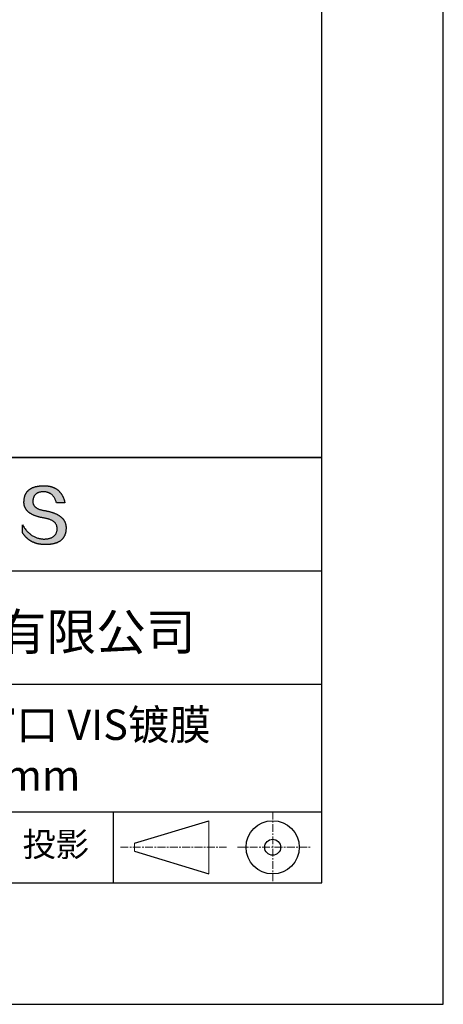
# Model space of a CAD drawing. Units: millimetres. Extents: x 0 to 297, y -2 to 208.
# Drawn here: x 262 to 297, y -2 to 79 of the extents above; entities that cross this region are included whole.
import ezdxf

# ---------------------------------------------------------------- set-up
doc = ezdxf.new("R2010")
doc.units = ezdxf.units.MM
doc.linetypes.add('CENTER', pattern=[10.16, 6.35, -1.27, 1.27, -1.27])
for name, color, linetype in [('1轮廓实线层', 7, 'Continuous'), ('6文字层', 3, 'Continuous'), ('细实线层', 7, 'Continuous')]:
    doc.layers.add(name, color=color, linetype=linetype)
doc.layers.add('3中心线层', color=1, linetype='CENTER', lineweight=9)
doc.layers.add('粗实线层', color=7, linetype='Continuous', lineweight=25)

# ---------------------------------------------------------------- blocks, each defined once
blk = doc.blocks.new('*X6')
at = {"layer": '粗实线层'}
for p, q in [((138.5, -95), (138.5, 95)), ((-138.5, -95), (138.5, -95))]:
    blk.add_line(p, q, dxfattribs=at)
at = {"layer": '细实线层'}
for p, q in [((148.5, -105), (148.5, 105)), ((-148.5, -105), (148.5, -105))]:
    blk.add_line(p, q, dxfattribs=at)

msp = doc.modelspace()

# ---------------------------------------------------------------- hatches: boundary and pattern name
msp.add_hatch(color=256).paths.add_polyline_path([(265.472, 37.804), (265.461, 37.834), (265.449, 37.864), (265.436, 37.893), (265.423, 37.922), (265.408, 37.95), (265.393, 37.978), (265.376, 38.005), (265.359, 38.033), (265.341, 38.059), (265.323, 38.086), (265.303, 38.112), (265.282, 38.137), (265.261, 38.162), (265.239, 38.187), (265.215, 38.211), (265.191, 38.235), (265.166, 38.259), (265.141, 38.282), (265.114, 38.305), (265.087, 38.327), (265.058, 38.349), (265.029, 38.37), (264.999, 38.392), (264.968, 38.412), (264.936, 38.433), (264.904, 38.452), (264.87, 38.472), (264.836, 38.491), (264.8, 38.51), (264.764, 38.528), (264.727, 38.546), (264.689, 38.563), (264.651, 38.58), (264.611, 38.597), (264.571, 38.613), (264.529, 38.629), (264.487, 38.644), (264.444, 38.659), (264.4, 38.674), (264.355, 38.688), (264.31, 38.702), (264.263, 38.716), (264.216, 38.729), (264.168, 38.741), (264.119, 38.753), (264.069, 38.765), (264.018, 38.776), (263.966, 38.787), (263.914, 38.798), (263.86, 38.808), (263.806, 38.818), (263.742, 38.828), (263.68, 38.839), (263.621, 38.851), (263.563, 38.864), (263.508, 38.877), (263.454, 38.892), (263.403, 38.908), (263.354, 38.924), (263.307, 38.942), (263.262, 38.96), (263.219, 38.98), (263.179, 39), (263.14, 39.021), (263.103, 39.043), (263.069, 39.067), (263.037, 39.091), (263.007, 39.116), (262.979, 39.142), (262.953, 39.169), (262.929, 39.196), (262.907, 39.225), (262.888, 39.255), (262.87, 39.286), (262.855, 39.317), (262.842, 39.35), (262.83, 39.383), (262.821, 39.418), (262.814, 39.453), (262.81, 39.489), (262.807, 39.527), (262.806, 39.565), (262.808, 39.604), (262.81, 39.651), (262.814, 39.696), (262.819, 39.74), (262.826, 39.783), (262.834, 39.824), (262.845, 39.864), (262.857, 39.902), (262.87, 39.938), (262.885, 39.973), (262.902, 40.007), (262.92, 40.039), (262.94, 40.069), (262.962, 40.099), (262.985, 40.126), (263.01, 40.152), (263.037, 40.177), (263.065, 40.2), (263.095, 40.222), (263.126, 40.242), (263.159, 40.26), (263.194, 40.278), (263.23, 40.293), (263.268, 40.307), (263.308, 40.32), (263.349, 40.331), (263.392, 40.341), (263.437, 40.349), (263.483, 40.356), (263.531, 40.361), (263.58, 40.365), (263.631, 40.367), (263.684, 40.368), (263.734, 40.367), (263.783, 40.364), (263.831, 40.36), (263.878, 40.354), (263.924, 40.346), (263.969, 40.336), (264.013, 40.325), (264.055, 40.312), (264.097, 40.297), (264.137, 40.281), (264.176, 40.262), (264.214, 40.242), (264.251, 40.22), (264.287, 40.197), (264.322, 40.171), (264.356, 40.144), (264.388, 40.115), (264.42, 40.085), (264.45, 40.052), (264.479, 40.018), (264.507, 39.982), (264.534, 39.945), (264.56, 39.906), (264.585, 39.864), (264.608, 39.822), (264.631, 39.777), (264.652, 39.731), (264.673, 39.683), (264.692, 39.633), (264.71, 39.581), (264.727, 39.528), (264.743, 39.473), (265.435, 39.473), (265.426, 39.516), (265.416, 39.559), (265.406, 39.601), (265.395, 39.642), (265.383, 39.683), (265.371, 39.723), (265.358, 39.762), (265.345, 39.8), (265.331, 39.838), (265.317, 39.875), (265.302, 39.912), (265.286, 39.948), (265.27, 39.983), (265.254, 40.017), (265.236, 40.051), (265.219, 40.084), (265.2, 40.116), (265.181, 40.148), (265.162, 40.179), (265.141, 40.21), (265.121, 40.239), (265.099, 40.268), (265.077, 40.297), (265.055, 40.324), (265.032, 40.351), (265.008, 40.377), (264.984, 40.403), (264.959, 40.428), (264.934, 40.452), (264.908, 40.476), (264.882, 40.499), (264.855, 40.521), (264.827, 40.542), (264.799, 40.563), (264.77, 40.583), (264.74, 40.603), (264.711, 40.621), (264.68, 40.639), (264.649, 40.657), (264.617, 40.674), (264.585, 40.69), (264.552, 40.705), (264.519, 40.72), (264.485, 40.734), (264.45, 40.747), (264.415, 40.76), (264.379, 40.771), (264.343, 40.783), (264.306, 40.793), (264.269, 40.803), (264.231, 40.812), (264.192, 40.821), (264.153, 40.829), (264.113, 40.836), (264.073, 40.842), (264.032, 40.848), (263.99, 40.853), (263.948, 40.858), (263.905, 40.862), (263.862, 40.865), (263.818, 40.867), (263.774, 40.869), (263.729, 40.87), (263.684, 40.87), (263.635, 40.869), (263.587, 40.868), (263.54, 40.865), (263.493, 40.863), (263.448, 40.859), (263.403, 40.855), (263.359, 40.851), (263.315, 40.845), (263.273, 40.84), (263.231, 40.833), (263.19, 40.826), (263.149, 40.819), (263.109, 40.811), (263.07, 40.802), (263.032, 40.793), (262.995, 40.783), (262.958, 40.772), (262.922, 40.761), (262.887, 40.749), (262.852, 40.737), (262.819, 40.724), (262.786, 40.711), (262.754, 40.696), (262.722, 40.682), (262.691, 40.666), (262.661, 40.651), (262.632, 40.634), (262.604, 40.617), (262.576, 40.599), (262.549, 40.581), (262.523, 40.562), (262.497, 40.543), (262.472, 40.522), (262.448, 40.502), (262.425, 40.481), (262.403, 40.459), (262.381, 40.436), (262.36, 40.413), (262.339, 40.389), (262.32, 40.365), (262.301, 40.34), (262.283, 40.315), (262.266, 40.289), (262.249, 40.262), (262.233, 40.235), (262.218, 40.207), (262.204, 40.179), (262.19, 40.15), (262.178, 40.12), (262.166, 40.09), (262.154, 40.059), (262.144, 40.028), (262.134, 39.995), (262.125, 39.963), (262.116, 39.93), (262.109, 39.896), (262.102, 39.861), (262.096, 39.826), (262.09, 39.791), (262.086, 39.755), (262.082, 39.718), (262.079, 39.68), (262.076, 39.642), (262.075, 39.604), (262.073, 39.569), (262.071, 39.535), (262.071, 39.501), (262.072, 39.468), (262.073, 39.435), (262.075, 39.402), (262.079, 39.37), (262.083, 39.338), (262.088, 39.307), (262.094, 39.276), (262.101, 39.246), (262.108, 39.215), (262.117, 39.186), (262.127, 39.156), (262.137, 39.128), (262.148, 39.099), (262.161, 39.071), (262.174, 39.043), (262.188, 39.016), (262.203, 38.989), (262.218, 38.962), (262.235, 38.936), (262.253, 38.911), (262.271, 38.885), (262.291, 38.861), (262.311, 38.836), (262.332, 38.812), (262.354, 38.788), (262.377, 38.765), (262.401, 38.742), (262.426, 38.72), (262.451, 38.698), (262.478, 38.676), (262.505, 38.655), (262.534, 38.634), (262.563, 38.614), (262.593, 38.594), (262.624, 38.574), (262.656, 38.555), (262.689, 38.536), (262.722, 38.518), (262.757, 38.5), (262.792, 38.482), (262.829, 38.465), (262.866, 38.448), (262.904, 38.432), (262.943, 38.416), (262.983, 38.4), (263.024, 38.385), (263.066, 38.37), (263.109, 38.356), (263.152, 38.342), (263.197, 38.329), (263.242, 38.316), (263.288, 38.303), (263.335, 38.291), (263.383, 38.279), (263.432, 38.267), (263.482, 38.256), (263.533, 38.245), (263.584, 38.235), (263.637, 38.225), (263.69, 38.216), (263.745, 38.207), (263.81, 38.195), (263.873, 38.183), (263.934, 38.169), (263.993, 38.155), (264.05, 38.139), (264.104, 38.123), (264.157, 38.105), (264.208, 38.087), (264.256, 38.067), (264.303, 38.046), (264.347, 38.025), (264.39, 38.002), (264.43, 37.978), (264.468, 37.953), (264.505, 37.928), (264.539, 37.901), (264.571, 37.873), (264.601, 37.844), (264.629, 37.814), (264.655, 37.784), (264.678, 37.752), (264.7, 37.719), (264.72, 37.685), (264.737, 37.65), (264.753, 37.614), (264.766, 37.577), (264.778, 37.539), (264.787, 37.5), (264.794, 37.46), (264.8, 37.419), (264.803, 37.377), (264.804, 37.333), (264.801, 37.282), (264.797, 37.233), (264.791, 37.185), (264.782, 37.139), (264.772, 37.094), (264.759, 37.051), (264.745, 37.009), (264.729, 36.969), (264.71, 36.931), (264.689, 36.894), (264.667, 36.858), (264.642, 36.825), (264.616, 36.793), (264.587, 36.762), (264.556, 36.733), (264.524, 36.706), (264.489, 36.68), (264.452, 36.656), (264.413, 36.633), (264.372, 36.612), (264.33, 36.592), (264.285, 36.574), (264.238, 36.558), (264.189, 36.543), (264.138, 36.53), (264.085, 36.519), (264.03, 36.508), (263.973, 36.5), (263.914, 36.493), (263.853, 36.488), (263.789, 36.484), (263.724, 36.482), (263.656, 36.484), (263.588, 36.489), (263.522, 36.496), (263.456, 36.505), (263.391, 36.516), (263.327, 36.529), (263.264, 36.545), (263.201, 36.562), (263.139, 36.582), (263.079, 36.604), (263.019, 36.628), (262.96, 36.655), (262.901, 36.683), (262.844, 36.714), (262.787, 36.747), (262.731, 36.782), (262.676, 36.819), (262.622, 36.859), (262.569, 36.9), (262.517, 36.944), (262.465, 36.99), (262.414, 37.038), (262.364, 37.089), (262.315, 37.141), (262.267, 37.196), (262.22, 37.252), (262.173, 37.311), (262.127, 37.373), (262.082, 37.436), (262.038, 37.502), (261.995, 37.569), (261.952, 37.639), (261.952, 37.006), (261.972, 36.976), (261.991, 36.946), (262.011, 36.916), (262.031, 36.887), (262.052, 36.858), (262.073, 36.83), (262.094, 36.803), (262.115, 36.776), (262.137, 36.749), (262.159, 36.723), (262.182, 36.697), (262.204, 36.672), (262.228, 36.647), (262.251, 36.623), (262.275, 36.599), (262.299, 36.576), (262.323, 36.553), (262.348, 36.531), (262.373, 36.509), (262.398, 36.488), (262.424, 36.467), (262.449, 36.447), (262.476, 36.427), (262.502, 36.407), (262.529, 36.388), (262.556, 36.37), (262.584, 36.352), (262.612, 36.334), (262.64, 36.317), (262.668, 36.301), (262.697, 36.285), (262.726, 36.269), (262.756, 36.254), (262.785, 36.239), (262.816, 36.225), (262.846, 36.212), (262.877, 36.198), (262.908, 36.186), (262.939, 36.173), (262.971, 36.162), (263.003, 36.15), (263.035, 36.14), (263.068, 36.129), (263.1, 36.12), (263.134, 36.11), (263.167, 36.101), (263.201, 36.093), (263.235, 36.085), (263.27, 36.078), (263.305, 36.071), (263.34, 36.064), (263.375, 36.058), (263.411, 36.053), (263.447, 36.048), (263.484, 36.043), (263.521, 36.039), (263.558, 36.035), (263.595, 36.032), (263.633, 36.03), (263.671, 36.027), (263.709, 36.026), (263.748, 36.025), (263.787, 36.024), (263.826, 36.024), (263.879, 36.024), (263.93, 36.025), (263.981, 36.027), (264.031, 36.029), (264.08, 36.032), (264.128, 36.035), (264.176, 36.04), (264.223, 36.045), (264.268, 36.05), (264.314, 36.057), (264.358, 36.064), (264.401, 36.071), (264.444, 36.079), (264.486, 36.088), (264.527, 36.098), (264.567, 36.108), (264.606, 36.119), (264.645, 36.131), (264.683, 36.143), (264.719, 36.156), (264.756, 36.169), (264.791, 36.184), (264.825, 36.198), (264.859, 36.214), (264.892, 36.23), (264.924, 36.247), (264.955, 36.265), (264.985, 36.283), (265.015, 36.302), (265.044, 36.321), (265.072, 36.341), (265.099, 36.362), (265.125, 36.383), (265.151, 36.406), (265.175, 36.428), (265.199, 36.452), (265.222, 36.476), (265.245, 36.501), (265.266, 36.526), (265.287, 36.552), (265.306, 36.579), (265.325, 36.607), (265.344, 36.635), (265.361, 36.663), (265.378, 36.693), (265.393, 36.723), (265.408, 36.754), (265.422, 36.785), (265.436, 36.817), (265.448, 36.85), (265.46, 36.883), (265.47, 36.917), (265.48, 36.952), (265.49, 36.987), (265.498, 37.023), (265.506, 37.06), (265.512, 37.097), (265.518, 37.135), (265.523, 37.174), (265.528, 37.213), (265.531, 37.253), (265.534, 37.294), (265.536, 37.335), (265.537, 37.377), (265.537, 37.412), (265.536, 37.447), (265.535, 37.482), (265.532, 37.516), (265.529, 37.549), (265.525, 37.583), (265.52, 37.615), (265.514, 37.648), (265.507, 37.68), (265.5, 37.712), (265.491, 37.743), (265.482, 37.774), (265.48, 37.78)])

# ---------------------------------------------------------------- linework, layer by layer
for points in [[(262.075, 39.604), (262.076, 39.642), (262.079, 39.68), (262.082, 39.718), (262.086, 39.755), (262.09, 39.791), (262.096, 39.826), (262.102, 39.861), (262.109, 39.896), (262.116, 39.93), (262.125, 39.963), (262.134, 39.995), (262.144, 40.028), (262.154, 40.059), (262.166, 40.09), (262.178, 40.12), (262.19, 40.15), (262.204, 40.179), (262.218, 40.207), (262.233, 40.235), (262.249, 40.262), (262.266, 40.289), (262.283, 40.315), (262.301, 40.34), (262.32, 40.365), (262.339, 40.389), (262.36, 40.413), (262.381, 40.436), (262.403, 40.459), (262.425, 40.481), (262.448, 40.502), (262.472, 40.522), (262.497, 40.543), (262.523, 40.562), (262.549, 40.581), (262.576, 40.599), (262.604, 40.617), (262.632, 40.634), (262.661, 40.651), (262.691, 40.666), (262.722, 40.682), (262.754, 40.696), (262.786, 40.711), (262.819, 40.724), (262.852, 40.737), (262.887, 40.749), (262.922, 40.761), (262.958, 40.772), (262.995, 40.783), (263.032, 40.793), (263.07, 40.802), (263.109, 40.811), (263.149, 40.819), (263.19, 40.826), (263.231, 40.833), (263.273, 40.84), (263.315, 40.845), (263.359, 40.851), (263.403, 40.855), (263.448, 40.859), (263.493, 40.863), (263.54, 40.865), (263.587, 40.868), (263.635, 40.869), (263.684, 40.87)], [(263.684, 40.87), (263.729, 40.87), (263.774, 40.869), (263.818, 40.867), (263.862, 40.865), (263.905, 40.862), (263.948, 40.858), (263.99, 40.853), (264.032, 40.848), (264.073, 40.842), (264.113, 40.836), (264.153, 40.829), (264.192, 40.821), (264.231, 40.812), (264.269, 40.803), (264.306, 40.793), (264.343, 40.783), (264.379, 40.771), (264.415, 40.76), (264.45, 40.747), (264.485, 40.734), (264.519, 40.72), (264.552, 40.705), (264.585, 40.69), (264.617, 40.674), (264.649, 40.657), (264.68, 40.639), (264.711, 40.621), (264.74, 40.603), (264.77, 40.583), (264.799, 40.563), (264.827, 40.542), (264.855, 40.521), (264.882, 40.499), (264.908, 40.476), (264.934, 40.452), (264.959, 40.428), (264.984, 40.403), (265.008, 40.377), (265.032, 40.351), (265.055, 40.324), (265.077, 40.297), (265.099, 40.268), (265.121, 40.239), (265.141, 40.21), (265.162, 40.179), (265.181, 40.148), (265.2, 40.116), (265.219, 40.084), (265.236, 40.051), (265.254, 40.017), (265.27, 39.983), (265.286, 39.948), (265.302, 39.912), (265.317, 39.875), (265.331, 39.838), (265.345, 39.8), (265.358, 39.762), (265.371, 39.723), (265.383, 39.683), (265.395, 39.642), (265.406, 39.601), (265.416, 39.559), (265.426, 39.516), (265.435, 39.473)], [(264.743, 39.473), (264.727, 39.528), (264.71, 39.581), (264.692, 39.633), (264.673, 39.683), (264.652, 39.731), (264.631, 39.777), (264.608, 39.822), (264.585, 39.864), (264.56, 39.906), (264.534, 39.945), (264.507, 39.982), (264.479, 40.018), (264.45, 40.052), (264.42, 40.085), (264.388, 40.115), (264.356, 40.144), (264.322, 40.171), (264.287, 40.197), (264.251, 40.22), (264.214, 40.242), (264.176, 40.262), (264.137, 40.281), (264.097, 40.297), (264.055, 40.312), (264.013, 40.325), (263.969, 40.336), (263.924, 40.346), (263.878, 40.354), (263.831, 40.36), (263.783, 40.364), (263.734, 40.367), (263.684, 40.368), (263.631, 40.367), (263.58, 40.365), (263.531, 40.361), (263.483, 40.356), (263.437, 40.349), (263.392, 40.341), (263.349, 40.331), (263.308, 40.32), (263.268, 40.307), (263.23, 40.293), (263.194, 40.278), (263.159, 40.26), (263.126, 40.242), (263.095, 40.222), (263.065, 40.2), (263.037, 40.177), (263.01, 40.152), (262.985, 40.126), (262.962, 40.099), (262.94, 40.069), (262.92, 40.039), (262.902, 40.007), (262.885, 39.973), (262.87, 39.938), (262.857, 39.902), (262.845, 39.864), (262.834, 39.824), (262.826, 39.783), (262.819, 39.74), (262.814, 39.696), (262.81, 39.651), (262.808, 39.604)], [(263.745, 38.207), (263.69, 38.216), (263.637, 38.225), (263.584, 38.235), (263.533, 38.245), (263.482, 38.256), (263.432, 38.267), (263.383, 38.279), (263.335, 38.291), (263.288, 38.303), (263.242, 38.316), (263.197, 38.329), (263.152, 38.342), (263.109, 38.356), (263.066, 38.37), (263.024, 38.385), (262.983, 38.4), (262.943, 38.416), (262.904, 38.432), (262.866, 38.448), (262.829, 38.465), (262.792, 38.482), (262.757, 38.5), (262.722, 38.518), (262.689, 38.536), (262.656, 38.555), (262.624, 38.574), (262.593, 38.594), (262.563, 38.614), (262.534, 38.634), (262.505, 38.655), (262.478, 38.676), (262.451, 38.698), (262.426, 38.72), (262.401, 38.742), (262.377, 38.765), (262.354, 38.788), (262.332, 38.812), (262.311, 38.836), (262.291, 38.861), (262.271, 38.885), (262.253, 38.911), (262.235, 38.936), (262.218, 38.962), (262.203, 38.989), (262.188, 39.016), (262.174, 39.043), (262.161, 39.071), (262.148, 39.099), (262.137, 39.128), (262.127, 39.156), (262.117, 39.186), (262.108, 39.215), (262.101, 39.246), (262.094, 39.276), (262.088, 39.307), (262.083, 39.338), (262.079, 39.37), (262.075, 39.402), (262.073, 39.435), (262.072, 39.468), (262.071, 39.501), (262.071, 39.535), (262.073, 39.569), (262.075, 39.604)], [(262.808, 39.604), (262.806, 39.565), (262.807, 39.527), (262.81, 39.489), (262.814, 39.453), (262.821, 39.418), (262.83, 39.383), (262.842, 39.35), (262.855, 39.317), (262.87, 39.286), (262.888, 39.255), (262.907, 39.225), (262.929, 39.196), (262.953, 39.169), (262.979, 39.142), (263.007, 39.116), (263.037, 39.091), (263.069, 39.067), (263.103, 39.043), (263.14, 39.021), (263.179, 39), (263.219, 38.98), (263.262, 38.96), (263.307, 38.942), (263.354, 38.924), (263.403, 38.908), (263.454, 38.892), (263.508, 38.877), (263.563, 38.864), (263.621, 38.851), (263.68, 38.839), (263.742, 38.828), (263.806, 38.818)], [(265.435, 39.473), (265.434, 39.473), (265.433, 39.473), (265.431, 39.473), (265.427, 39.473), (265.423, 39.473), (265.418, 39.473), (265.412, 39.473), (265.405, 39.473), (265.398, 39.473), (265.39, 39.473), (265.381, 39.473), (265.371, 39.473), (265.361, 39.473), (265.35, 39.473), (265.339, 39.473), (265.327, 39.473), (265.314, 39.473), (265.302, 39.473), (265.274, 39.473), (265.246, 39.473), (265.216, 39.473), (265.185, 39.473), (265.153, 39.473), (265.089, 39.473), (265.024, 39.473), (264.993, 39.473), (264.962, 39.473), (264.932, 39.473), (264.903, 39.473), (264.876, 39.473), (264.863, 39.473), (264.851, 39.473), (264.839, 39.473), (264.828, 39.473), (264.817, 39.473), (264.807, 39.473), (264.797, 39.473), (264.788, 39.473), (264.78, 39.473), (264.772, 39.473), (264.766, 39.473), (264.76, 39.473), (264.755, 39.473), (264.75, 39.473), (264.747, 39.473), (264.745, 39.473), (264.743, 39.473), (264.743, 39.473)], [(264.804, 37.333), (264.803, 37.377), (264.8, 37.419), (264.794, 37.46), (264.787, 37.5), (264.778, 37.539), (264.766, 37.577), (264.753, 37.614), (264.737, 37.65), (264.72, 37.685), (264.7, 37.719), (264.678, 37.752), (264.655, 37.784), (264.629, 37.814), (264.601, 37.844), (264.571, 37.873), (264.539, 37.901), (264.505, 37.928), (264.468, 37.953), (264.43, 37.978), (264.39, 38.002), (264.347, 38.025), (264.303, 38.046), (264.256, 38.067), (264.208, 38.087), (264.157, 38.105), (264.104, 38.123), (264.05, 38.139), (263.993, 38.155), (263.934, 38.169), (263.873, 38.183), (263.81, 38.195), (263.745, 38.207)], [(263.806, 38.818), (263.86, 38.808), (263.914, 38.798), (263.966, 38.787), (264.018, 38.776), (264.069, 38.765), (264.119, 38.753), (264.168, 38.741), (264.216, 38.729), (264.263, 38.716), (264.31, 38.702), (264.355, 38.688), (264.4, 38.674), (264.444, 38.659), (264.487, 38.644), (264.529, 38.629), (264.571, 38.613), (264.611, 38.597), (264.651, 38.58), (264.689, 38.563), (264.727, 38.546), (264.764, 38.528), (264.8, 38.51), (264.836, 38.491), (264.87, 38.472), (264.904, 38.452), (264.936, 38.433), (264.968, 38.412), (264.999, 38.392), (265.029, 38.37), (265.058, 38.349), (265.087, 38.327), (265.114, 38.305), (265.141, 38.282), (265.166, 38.259), (265.191, 38.235), (265.215, 38.211), (265.239, 38.187), (265.261, 38.162), (265.282, 38.137), (265.303, 38.112), (265.323, 38.086), (265.341, 38.059), (265.359, 38.033), (265.376, 38.005), (265.393, 37.978), (265.408, 37.95), (265.423, 37.922), (265.436, 37.893), (265.449, 37.864), (265.461, 37.834), (265.472, 37.804), (265.482, 37.774), (265.491, 37.743), (265.5, 37.712), (265.507, 37.68), (265.514, 37.648), (265.52, 37.615), (265.525, 37.583), (265.529, 37.549), (265.532, 37.516), (265.535, 37.482), (265.536, 37.447), (265.537, 37.412), (265.537, 37.377)], [(261.952, 37.639), (261.995, 37.569), (262.038, 37.502), (262.082, 37.436), (262.127, 37.373), (262.173, 37.311), (262.22, 37.252), (262.267, 37.196), (262.315, 37.141), (262.364, 37.089), (262.414, 37.038), (262.465, 36.99), (262.517, 36.944), (262.569, 36.9), (262.622, 36.859), (262.676, 36.819), (262.731, 36.782), (262.787, 36.747), (262.844, 36.714), (262.901, 36.683), (262.96, 36.655), (263.019, 36.628), (263.079, 36.604), (263.139, 36.582), (263.201, 36.562), (263.264, 36.545), (263.327, 36.529), (263.391, 36.516), (263.456, 36.505), (263.522, 36.496), (263.588, 36.489), (263.656, 36.484), (263.724, 36.482)], [(261.952, 37.006), (261.952, 37.006), (261.952, 37.008), (261.952, 37.01), (261.952, 37.013), (261.952, 37.017), (261.952, 37.022), (261.952, 37.027), (261.952, 37.033), (261.952, 37.04), (261.952, 37.048), (261.952, 37.056), (261.952, 37.064), (261.952, 37.074), (261.952, 37.084), (261.952, 37.094), (261.952, 37.105), (261.952, 37.128), (261.952, 37.153), (261.952, 37.179), (261.952, 37.206), (261.952, 37.235), (261.952, 37.263), (261.952, 37.323), (261.952, 37.382), (261.952, 37.411), (261.952, 37.439), (261.952, 37.466), (261.952, 37.492), (261.952, 37.517), (261.952, 37.54), (261.952, 37.551), (261.952, 37.561), (261.952, 37.571), (261.952, 37.581), (261.952, 37.589), (261.952, 37.598), (261.952, 37.605), (261.952, 37.612), (261.952, 37.618), (261.952, 37.623), (261.952, 37.628), (261.952, 37.632), (261.952, 37.635), (261.952, 37.637), (261.952, 37.639), (261.952, 37.639)], [(265.537, 37.377), (265.536, 37.335), (265.534, 37.294), (265.531, 37.253), (265.528, 37.213), (265.523, 37.174), (265.518, 37.135), (265.512, 37.097), (265.506, 37.06), (265.498, 37.023), (265.49, 36.987), (265.48, 36.952), (265.47, 36.917), (265.46, 36.883), (265.448, 36.85), (265.436, 36.817), (265.422, 36.785), (265.408, 36.754), (265.393, 36.723), (265.378, 36.693), (265.361, 36.663), (265.344, 36.635), (265.325, 36.607), (265.306, 36.579), (265.287, 36.552), (265.266, 36.526), (265.245, 36.501), (265.222, 36.476), (265.199, 36.452), (265.175, 36.428), (265.151, 36.406), (265.125, 36.383), (265.099, 36.362), (265.072, 36.341), (265.044, 36.321), (265.015, 36.302), (264.985, 36.283), (264.955, 36.265), (264.924, 36.247), (264.892, 36.23), (264.859, 36.214), (264.825, 36.198), (264.791, 36.184), (264.756, 36.169), (264.719, 36.156), (264.683, 36.143), (264.645, 36.131), (264.606, 36.119), (264.567, 36.108), (264.527, 36.098), (264.486, 36.088), (264.444, 36.079), (264.401, 36.071), (264.358, 36.064), (264.314, 36.057), (264.268, 36.05), (264.223, 36.045), (264.176, 36.04), (264.128, 36.035), (264.08, 36.032), (264.031, 36.029), (263.981, 36.027), (263.93, 36.025), (263.879, 36.024), (263.826, 36.024), (263.787, 36.024), (263.748, 36.025), (263.709, 36.026), (263.671, 36.027), (263.633, 36.03), (263.595, 36.032), (263.558, 36.035), (263.521, 36.039), (263.484, 36.043), (263.447, 36.048), (263.411, 36.053), (263.375, 36.058), (263.34, 36.064), (263.305, 36.071), (263.27, 36.078), (263.235, 36.085), (263.201, 36.093), (263.167, 36.101), (263.134, 36.11), (263.1, 36.12), (263.068, 36.129), (263.035, 36.14), (263.003, 36.15), (262.971, 36.162), (262.939, 36.173), (262.908, 36.186), (262.877, 36.198), (262.846, 36.212), (262.816, 36.225), (262.785, 36.239), (262.756, 36.254), (262.726, 36.269), (262.697, 36.285), (262.668, 36.301), (262.64, 36.317), (262.612, 36.334), (262.584, 36.352), (262.556, 36.37), (262.529, 36.388), (262.502, 36.407), (262.476, 36.427), (262.449, 36.447), (262.424, 36.467), (262.398, 36.488), (262.373, 36.509), (262.348, 36.531), (262.323, 36.553), (262.299, 36.576), (262.275, 36.599), (262.251, 36.623), (262.228, 36.647), (262.204, 36.672), (262.182, 36.697), (262.159, 36.723), (262.137, 36.749), (262.115, 36.776), (262.094, 36.803), (262.073, 36.83), (262.052, 36.858), (262.031, 36.887), (262.011, 36.916), (261.991, 36.946), (261.972, 36.976), (261.952, 37.006)], [(263.724, 36.482), (263.789, 36.484), (263.853, 36.488), (263.914, 36.493), (263.973, 36.5), (264.03, 36.508), (264.085, 36.519), (264.138, 36.53), (264.189, 36.543), (264.238, 36.558), (264.285, 36.574), (264.33, 36.592), (264.372, 36.612), (264.413, 36.633), (264.452, 36.656), (264.489, 36.68), (264.524, 36.706), (264.556, 36.733), (264.587, 36.762), (264.616, 36.793), (264.642, 36.825), (264.667, 36.858), (264.689, 36.894), (264.71, 36.931), (264.729, 36.969), (264.745, 37.009), (264.759, 37.051), (264.772, 37.094), (264.782, 37.139), (264.791, 37.185), (264.797, 37.233), (264.801, 37.282), (264.804, 37.333)]]:
    msp.add_lwpolyline(points)
at = {"layer": '1轮廓实线层'}
msp.add_line((146.597, 8.194), (286.597, 8.194), dxfattribs=at)
at = {"layer": '3中心线层', "color": 7, "ltscale": 0.1}
for p, q in [((282.547, 14.035), (282.547, 8.194)), ((270.027, 11.115), (278.751, 11.115)), ((279.66, 11.115), (285.632, 11.115))]:
    msp.add_line(p, q, dxfattribs=at)
at = {"layer": '3中心线层', "color": 7}
for p, q in [((277.302, 8.927), (277.302, 13.302)), ((271.177, 10.786), (271.177, 11.443))]:
    msp.add_line(p, q, dxfattribs=at)
at = {"layer": '粗实线层'}
for p, q in [((211.597, 43.194), (286.597, 43.194)), ((286.597, 43.194), (211.597, 43.194)), ((211.597, 33.861), (286.597, 33.861)), ((211.597, 24.527), (286.597, 24.527)), ((211.597, 14.035), (286.597, 14.035))]:
    msp.add_line(p, q, dxfattribs=at)
at = {"layer": '细实线层'}
for p, q in [((269.414, 14.035), (269.414, 8.194)), ((271.177, 11.443), (277.302, 13.302)), ((271.177, 10.786), (277.302, 8.927))]:
    msp.add_line(p, q, dxfattribs=at)
for radius in [2.187, 0.656]:
    msp.add_circle((282.547, 11.115), radius, dxfattribs=at)

# ---------------------------------------------------------------- block references
at = {"layer": '粗实线层'}
msp.add_blockref('*X6', (148.097, 103.194), dxfattribs=at)

# ---------------------------------------------------------------- texts
at = {"layer": '6文字层', "attachment_point": 5}
for s, insert, char_height, width in [('{\\fMicrosoft YaHei|b0|i0|c134|p34;联合光科技（北京）有限公司}', (249.601, 28.842), 3, 54.93812), ('{\\fMicrosoft YaHei|b0|i0|c134|p34;K9高精度平面窗口 VIS镀膜^J\\fMicrosoft YaHei|b0|i0|c0|p34;D=\\fMicrosoft YaHei|b0|i0|c134|p34;12.70\\fMicrosoft YaHei|b0|i0|c0|p34;mm }', (257.176, 19.117), 2.5, 58.87635), ('{\\fSimSun|b0|i0|c134|p2;\\H0.91429x;投影} ', (264.686, 11.359), 2.1875, 17.84856)]:
    msp.add_mtext(s, dxfattribs=dict(at, insert=insert, char_height=char_height, width=width))

doc.saveas('drawing.dxf')
